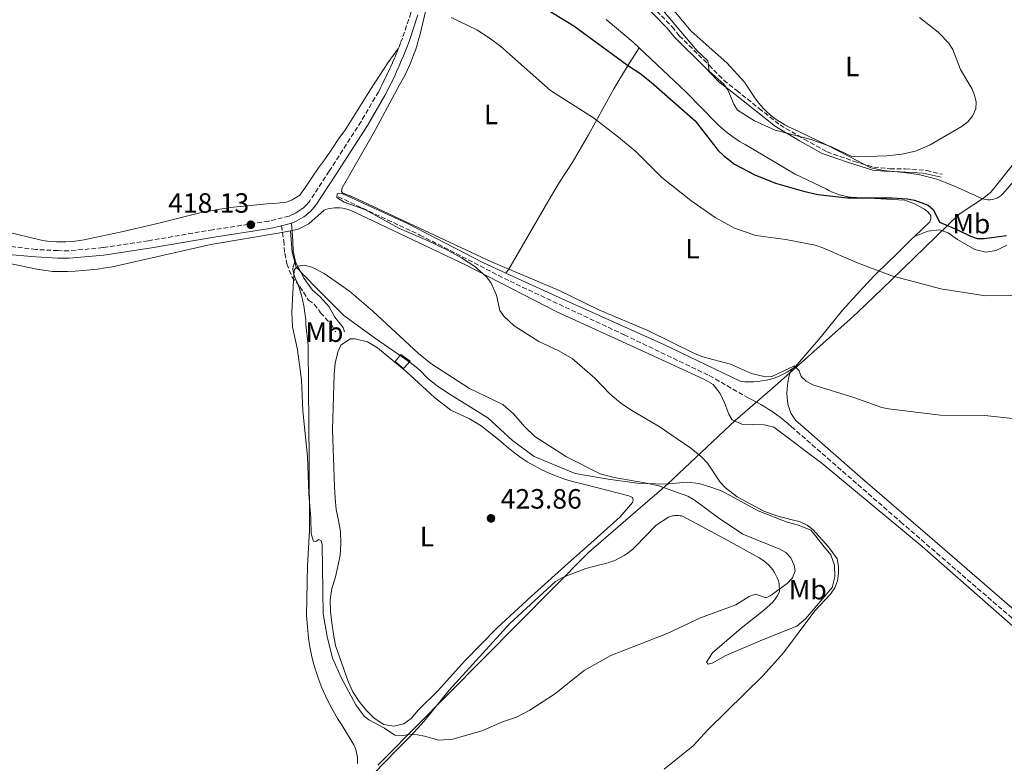
# Model space of a CAD drawing. Units: metres. Extents: x 573534 to 576979, y 4710316 to 4712664.
# Drawn here: x 575229 to 575583, y 4711669 to 4711936 of the extents above; entities that cross this region are included whole.
import ezdxf
from ezdxf.enums import TextEntityAlignment as Align

# ---------------------------------------------------------------- set-up
doc = ezdxf.new("R2010")
doc.units = ezdxf.units.M
doc.header["$MEASUREMENT"] = 0
doc.linetypes.add('DGN Style 3', pattern=[2.435890702152634, 1.739921930109024, -0.6959687720436097])
for name, color, linetype, lineweight in [('Camino', 7, 'DGN Style 3', 0), ('Caseta-cabaña', 1, 'Continuous', 0), ('Cota de punto acotado terreno', 7, 'Continuous', 0), ('Curva de nivel directora', 30, 'Continuous', 30), ('Curva de nivel intermedia', 30, 'Continuous', 0), ('Etiqueta de uso rústico', 92, 'Continuous', 0), ('Límite de municipio', 7, 'Continuous', 0), ('Línea de cambio de uso (parcela vista)', 92, 'Continuous', 0), ('Margen derecho', 7, 'Continuous', 0), ('Punto acotado terreno (símbolo)', 7, 'Continuous', 0), ('Vaguada', 142, 'DGN Style 3', 13)]:
    doc.layers.add(name, color=color, linetype=linetype, lineweight=lineweight)
doc.styles.add('Style-Arial', font='arial.ttf')

# ---------------------------------------------------------------- blocks, each defined once
blk = doc.blocks.new('5PATER')
at = {"layer": 'Punto acotado terreno (símbolo)', "linetype": 'Continuous', "lineweight": 0}
h = blk.add_hatch(color=51, dxfattribs=at)
edge = h.paths.add_edge_path()
edge.add_ellipse((0, 0), major_axis=(-0.1095731443231308, -0.1110710700762829), ratio=0.9994222409660317, start_angle=0, end_angle=360)

msp = doc.modelspace()

# ---------------------------------------------------------------- linework, layer by layer
at = {"layer": 'Camino', "color": 7, "linetype": 'DGN Style 3', "lineweight": 0}
for points in [[(575389.9699999992, 4712016.87, 430.2599999999949), (575389.7500000001, 4712014.150000002, 430.050000000003), (575388.409999999, 4712007.150000001, 429.2599999999947), (575384.0399999992, 4711990.87, 427.479999999996), (575380.0799999984, 4711976.33, 425.1699999999984), (575372.9699999985, 4711948.510000002, 422.8699999999953), (575370.0100000012, 4711938.170000002, 421.7100000000065), (575366.9400000002, 4711929.050000002, 420.5599999999979), (575366.2600000006, 4711927.26, 420.5), (575365.5599999988, 4711925.470000002, 420.4400000000024)], [(575453.2699999994, 4711944.050000003, 430.6699999999983), (575463.909999999, 4711933.12, 431.6000000000058), (575466.5100000007, 4711929.920000002, 431.6000000000058), (575477.2399999973, 4711919.290000001, 431.3600000000006), (575482.5100000001, 4711913.910000001, 430.0399999999936), (575487.1399999993, 4711910.25, 430.1199999999955), (575495.2199999995, 4711903.780000002, 430.229999999996), (575502.7600000009, 4711897.850000001, 430.1100000000006), (575511.4600000002, 4711892.710000004, 429.8500000000058), (575519.6499999977, 4711888.180000001, 429.3999999999941), (575529.449999999, 4711884.730000001, 429.3899999999995), (575536.4299999994, 4711882.680000001, 428.6999999999973), (575542.2399999986, 4711882.150000001, 428.4400000000024), (575547.7399999973, 4711882.040000002, 428.300000000003), (575555.3900000005, 4711881.500000001, 427.9900000000054), (575560.9800000007, 4711880.140000002, 427.2899999999937)], [(575365.5599999988, 4711925.470000002, 420.4400000000024), (575364.839999999, 4711923.689999999, 420.3600000000006), (575364.1000000014, 4711921.91, 420.2599999999947), (575363.3399999992, 4711920.150000001, 420.1499999999942), (575362.5599999991, 4711918.390000001, 420.0200000000042), (575361.75, 4711916.650000001, 419.8800000000048), (575360.9299999997, 4711914.91, 419.7299999999959), (575360.0799999981, 4711913.190000001, 419.5599999999976), (575359.2199999975, 4711911.470000003, 419.3699999999955), (575358.3399999992, 4711909.770000001, 419.1699999999983), (575352.1000000007, 4711899.100000001, 418.9400000000024), (575340.6000000007, 4711881.290000001, 418.2500000000001), (575333.6900000018, 4711870.650000001, 418.479999999996), (575333.1599999998, 4711869.970000002, 418.4900000000052), (575332.5899999999, 4711869.33, 418.4900000000052), (575331.9899999986, 4711868.710000001, 418.479999999996), (575331.3599999984, 4711868.130000002, 418.4700000000012), (575330.699999999, 4711867.58, 418.4600000000065), (575330.0100000005, 4711867.07, 418.4400000000023), (575329.2899999984, 4711866.600000001, 418.4100000000036), (575328.5599999976, 4711866.160000001, 418.3800000000047), (575327.7899999986, 4711865.77, 418.3399999999966), (575327.0100000009, 4711865.410000003, 418.3000000000029), (575326.2100000007, 4711865.100000001, 418.2500000000001), (575318.800000001, 4711863.26, 418.479999999996), (575298.8500000021, 4711860.230000001, 418.7100000000065), (575275.6000000016, 4711856.260000001, 418.7100000000065), (575259.3099999973, 4711853.770000001, 418.7100000000065), (575247.0000000002, 4711852.640000002, 418.7100000000065), (575243.1400000001, 4711852.710000002, 418.7100000000065), (575235.2099999997, 4711853.090000002, 418.7100000000065), (575225.2199999985, 4711854.320000002, 418.8899999999995)], [(575323.4699999981, 4711861.67, 418.3500000000058), (575324.2999999997, 4711856.260000001, 418.6900000000024), (575324.6200000015, 4711851.740000002, 419.4299999999931), (575325.4299999983, 4711848.02, 419.679999999993), (575327.2099999997, 4711843.34, 419.9299999999932), (575330.1099999989, 4711839.780000002, 420.0000000000001), (575333.1799999999, 4711834.939999999, 420.0000000000001), (575335.280000001, 4711833.480000001, 420.0000000000001), (575337.5399999986, 4711830.410000001, 420.0000000000001), (575341.5799999975, 4711825.890000002, 420.0000000000001), (575343.0300000004, 4711823.470000001, 420.0000000000001)]]:
    msp.add_polyline3d(points, dxfattribs=at)
at = {"layer": 'Caseta-cabaña', "color": 1, "linetype": 'Continuous', "lineweight": 0, "elevation": 420, "flags": 128}
msp.add_lwpolyline([(575369.7800000003, 4711812.99), (575367.3499999996, 4711810.4), (575364.29, 4711812.83), (575366.3899999997, 4711815.41), (575369.7800000003, 4711812.99)], close=True, dxfattribs=at)
msp.add_lwpolyline([(575367.3499999996, 4711810.4), (575364.29, 4711812.83), (575366.3899999997, 4711815.41), (575369.7800000003, 4711812.99), (575367.3499999996, 4711810.4)], dxfattribs=at)
at = {"layer": 'Curva de nivel directora', "color": 30, "linetype": 'Continuous', "lineweight": 30, "elevation": 425, "flags": 128}
msp.add_lwpolyline([(575419.3199999994, 4711939.119999999), (575428.5499999984, 4711933.430000001), (575447.9099999996, 4711919.32), (575452.3300000007, 4711916.420000001), (575456.3399999985, 4711913.190000001), (575472.2499999984, 4711899.279999999), (575480.4899999995, 4711888.720000001), (575482.3699999994, 4711886.850000001), (575486.3500000002, 4711883.720000001), (575493.7099999984, 4711879.960000001), (575501.1399999983, 4711876.980000001), (575511.1399999983, 4711874.02), (575516.2999999993, 4711872.83), (575526.940000001, 4711871.730000001), (575542.9999999986, 4711871.65), (575548.4099999999, 4711871.330000001), (575551.0599999987, 4711870.87), (575555.9600000004, 4711868.99), (575557.8899999994, 4711867.32), (575560.1099999989, 4711862.930000001), (575566.3000000004, 4711860.350000001), (575571.1999999998, 4711857.890000001), (575573.5800000003, 4711857.100000001), (575576.1799999998, 4711857.01), (575584.1300000004, 4711858.09)], dxfattribs=at)
at = {"layer": 'Curva de nivel intermedia', "color": 30, "linetype": 'Continuous', "lineweight": 0, "flags": 128}
for points, elevation in [([(575384.4400000017, 4711936.41), (575393.7399999999, 4711931.989999999), (575398.140000001, 4711929.210000001), (575402.3099999996, 4711926.07), (575420.2200000001, 4711910.23), (575435.6100000015, 4711900.390000001), (575444.6799999997, 4711893.510000001), (575451.0099999999, 4711888.159999999), (575460.2300000021, 4711879.029999998), (575470.6900000006, 4711870.759999999), (575479.3699999996, 4711864.63), (575486.4100000005, 4711860.83), (575494.0200000014, 4711858.13), (575504.8300000007, 4711856.71), (575515.4000000008, 4711854.609999999), (575518.0899999997, 4711853.730000001), (575530.2200000001, 4711848.390000001), (575542.9600000005, 4711843.659999999), (575560.5700000017, 4711838.960000001), (575576.5500000009, 4711836.470000001), (575603.390000001, 4711836.769999998)], 420.0000000000001), ([(575461.0400000013, 4711938.520000001), (575472.9700000003, 4711924.539999999), (575476.720000001, 4711920.889999999), (575477.2300000007, 4711917.17), (575482.5000000012, 4711912.51), (575483.980000001, 4711910.48), (575486.110000001, 4711905.359999999), (575487.4000000008, 4711903.220000001), (575493.5200000006, 4711899.3), (575500.9400000015, 4711895.949999999), (575513.9700000003, 4711892.619999998), (575521.2200000013, 4711889.960000001), (575528.2900000011, 4711886.65), (575530.9199999997, 4711886.449999999), (575541.1600000013, 4711886.82), (575546.49, 4711887.350000001), (575551.4600000011, 4711888.41), (575556.7500000016, 4711890.66), (575568.2300000016, 4711897.429999999), (575570.3600000016, 4711899.09), (575572.0100000012, 4711901.230000001), (575573.0700000008, 4711903.619999998), (575573.1900000013, 4711906.05), (575572.6300000004, 4711908.600000001), (575571.7300000018, 4711910.939999999), (575567.6200000013, 4711917.829999999), (575564.8200000006, 4711925.009999999), (575563.2900000018, 4711927.349999999), (575559.5800000014, 4711931.199999998), (575552.82, 4711936.449999998)], 430), ([(575510.0200000008, 4711755.26), (575501.9200000004, 4711757.260000001), (575496.9299999992, 4711759.06), (575487.3300000014, 4711764.23), (575483.1600000006, 4711767.470000001), (575481.2600000007, 4711769.509999999), (575476.6200000005, 4711776.4), (575474.610000001, 4711778.449999998), (575470.6600000014, 4711781.689999999), (575459.2599999999, 4711789.499999999), (575450.0000000016, 4711794.880000001), (575445.5400000003, 4711797.939999999), (575441.5500000004, 4711801.289999999), (575436.1200000012, 4711806.890000001), (575427.9600000005, 4711813.939999998), (575423.1799999995, 4711816.699999998), (575415.9500000009, 4711820.009999999), (575407.1199999996, 4711825.730000001), (575403.4600000007, 4711829.119999999), (575402.0000000012, 4711831.249999999), (575400.7800000008, 4711836.660000001), (575398.6900000009, 4711841.25), (575397.01, 4711843.399999999), (575393.0500000014, 4711846.989999999), (575388.2300000002, 4711850.17), (575383.4500000014, 4711852.709999999), (575375.9800000014, 4711856.390000001), (575365.9100000019, 4711860.67), (575353.4500000008, 4711867.49), (575346.0200000011, 4711870.099999999), (575343.4000000014, 4711871.8), (575343.4700000007, 4711873.13), (575345.8900000014, 4711873.179999999), (575349.0099999994, 4711872.039999999), (575398.9299999999, 4711848.63), (575423.0300000019, 4711838.509999999), (575437.6200000009, 4711831.399999999), (575455.2000000007, 4711824.039999999), (575472.2199999995, 4711815.609999999), (575474.9300000007, 4711814.579999999), (575484.970000001, 4711811.939999999), (575492.4700000001, 4711808.569999999), (575497.5100000005, 4711807.42), (575499.7700000004, 4711807.429999999), (575507.970000001, 4711811.37), (575509.6100000017, 4711809.460000001), (575510.3700000016, 4711807.489999999), (575512.170000001, 4711805.76), (575514.5600000004, 4711804.449999999), (575529.2300000021, 4711799.890000001), (575539.3300000007, 4711796.359999998), (575541.7699999993, 4711795.84), (575560.4400000019, 4711793.59), (575576.4200000013, 4711793.42), (575587.3300000011, 4711792.310000001)], 415), ([(575331.66, 4711847.48), (575329.36, 4711847.09), (575328.2100000011, 4711845.939999999), (575327.8700000015, 4711844.189999999), (575327.1500000017, 4711830.640000001), (575327.4600000001, 4711825.38), (575329.2700000006, 4711817.099999999), (575330.6500000019, 4711806.26), (575331.1300000002, 4711795.119999997), (575332.8400000002, 4711778.759999999), (575333.2600000004, 4711765.339999998), (575334.0100000014, 4711756.480000001), (575334.1600000013, 4711750.899999999), (575334.9300000002, 4711748.349999999), (575335.870000001, 4711748.219999999), (575336.8900000004, 4711748.949999998), (575337.7900000011, 4711748.439999999), (575338.1300000009, 4711747.119999999), (575338.4500000004, 4711722.26), (575339.8499999997, 4711714.060000001), (575341.8300000001, 4711706.27), (575345.0399999998, 4711699.11), (575350.1900000018, 4711689.499999999), (575353.1800000003, 4711685.449999998), (575354.85, 4711684.109999999), (575360.4900000016, 4711681.11), (575364.1999999997, 4711678.649999999), (575366.7000000009, 4711678.430000001), (575369.7300000018, 4711678.970000001), (575372.3899999994, 4711678.679999998), (575374.940000002, 4711678.249999999), (575380.0100000014, 4711676.779999998), (575385.120000001, 4711677.220000001), (575395.47, 4711680.149999999), (575403.2500000006, 4711683.49), (575408.0200000005, 4711685.140000001), (575412.8200000017, 4711687.59), (575421.6300000005, 4711693.380000001), (575432.27, 4711701.910000001), (575441.9400000017, 4711707.250000001), (575462.1699999999, 4711715.199999999), (575474.1600000017, 4711720.779999998), (575486.8600000021, 4711725.390000002), (575491.6100000017, 4711728.409999998), (575493.9600000009, 4711729.27), (575497.7600000007, 4711728.009999999), (575499.1500000011, 4711728.640000002), (575505.2599999999, 4711733.119999998), (575507.2000000001, 4711735.109999999), (575508.1200000008, 4711737.640000001), (575507.8600000015, 4711739.75), (575506.6500000001, 4711742.339999998), (575504.8200000017, 4711744.210000002), (575502.6400000001, 4711745.439999999), (575489.3699999999, 4711750.850000001), (575480.2300000002, 4711756.95), (575471.8700000007, 4711763.15), (575469.5599999995, 4711764.429999999), (575459.11, 4711768.189999999), (575454.11, 4711769.319999999), (575443.0500000003, 4711771.159999999), (575438.0600000013, 4711772.539999999), (575425.930000001, 4711778.66), (575414.6200000009, 4711785.869999998), (575410.9400000018, 4711789.34), (575406.9299999997, 4711794.069999999), (575403.0499999995, 4711797.440000001), (575391.1200000002, 4711803.16), (575377.2199999997, 4711812.140000001), (575372.7400000005, 4711815.689999999), (575356.3699999999, 4711830.979999999), (575347.920000001, 4711838.08), (575338.8600000017, 4711844.439999999), (575334.3300000011, 4711846.75), (575331.66, 4711847.48)], 420.0000000000001), ([(575461.1200000016, 4711666.449999999), (575471.4700000006, 4711674.730000001), (575476.720000001, 4711680.48), (575496.6200000008, 4711700.029999998), (575503.940000001, 4711708.17), (575515.1900000006, 4711723.319999999), (575520.8800000015, 4711729.24), (575522.4400000017, 4711731.609999999), (575523.3300000012, 4711734.100000001), (575523.7699999993, 4711736.699999999), (575523.7900000017, 4711739.199999998), (575523.2700000008, 4711741.930000001), (575520.1900000008, 4711746.259999999), (575514.4599999998, 4711752.48), (575512.5000000017, 4711754.039999999), (575510.0200000008, 4711755.26)], 415)]:
    msp.add_lwpolyline(points, dxfattribs=dict(at, elevation=elevation))
at = {"layer": 'Límite de municipio', "color": 7, "linetype": 'Continuous', "lineweight": 0}
msp.add_polyline3d([(575592.2699999996, 4711890.939999999, 430.87), (575580.0799999982, 4711875.66, 430.9), (575578.3999999985, 4711873.550000001, 430.97), (575575.4899999984, 4711871.369999999, 430.99), (575572.370000001, 4711869.300000001, 429.67), (575567.129999999, 4711865.84, 427.28), (575542.629999999, 4711842.140000001, 419.74), (575530.5300000012, 4711830.5, 417.4600000000001), (575527.9699999989, 4711828.040000001, 417.0900000000001), (575501.8099999987, 4711804.84, 415.4700000000001), (575486.6400000006, 4711791.630000001, 416.3), (575462.379999999, 4711768.949999999, 418.27), (575459.1000000016, 4711766.08, 420.8), (575455.1799999997, 4711762.66, 422.84), (575433.8099999987, 4711744.199999999, 424.89), (575383.3000000007, 4711693.230000001, 423.94), (575360.5700000003, 4711670.180000001, 419.51), (575358.1700000018, 4711667.869999999, 419.0300000000001)], dxfattribs=at)
at = {"layer": 'Línea de cambio de uso (parcela vista)', "color": 92, "linetype": 'Continuous', "lineweight": 0, "extrusion": (-0.5845818689751685, 0.007432055067491804, 0.8113006859500199), "elevation": -300967.0595502286, "flags": 128}
msp.add_lwpolyline([(-4718792.901760787, 418373.798739996), (-4718785.169250936, 418374.5855636277), (-4718781.662374928, 418375.8855331062)], dxfattribs=at)
at = {"layer": 'Línea de cambio de uso (parcela vista)', "color": 92, "linetype": 'Continuous', "lineweight": 0}
for points in [[(575404.0800000001, 4711844.66, 416), (575395.8600000005, 4711848.41, 416.0599999999977), (575368.8300000001, 4711862.449999999, 416.2899999999936), (575345.8300000001, 4711872.930000001, 417.2200000000012), (575345.1100000005, 4711873.949999999, 417.4499999999971), (575345.2400000002, 4711875.300000001, 417.4499999999971), (575356.4900000002, 4711894.640000001, 417.4499999999971), (575364.8899999997, 4711910.529999999, 418.1399999999995), (575365.9100000003, 4711912.220000001, 418.3800000000047), (575366.8799999999, 4711913.930000001, 418.6000000000058), (575367.79, 4711915.680000001, 418.7799999999988), (575368.6600000003, 4711917.449999999, 418.9400000000023), (575369.4800000004, 4711919.24, 419.0800000000018), (575370.25, 4711921.060000001, 419.179999999993), (575370.9600000001, 4711922.890000001, 419.2599999999948), (575371.6200000001, 4711924.75, 419.3099999999977), (575372.2300000004, 4711926.630000001, 419.3300000000018), (575372.79, 4711928.52, 419.3300000000018), (575373.29, 4711930.42, 419.2899999999936), (575375.8099999996, 4711941.08, 420.4499999999971)], [(575586.6900000004, 4711877.539999999, 430.8300000000018), (575582.8099999996, 4711873.07, 430.8300000000018), (575582.1799999997, 4711872.5, 430.820000000007), (575581.4900000002, 4711872.01, 430.820000000007), (575580.7400000002, 4711871.609999999, 430.8300000000018), (575579.9500000002, 4711871.300000001, 430.8399999999965), (575579.1200000001, 4711871.09, 430.8500000000058), (575578.2800000003, 4711870.980000001, 430.8800000000047), (575577.4299999997, 4711870.980000001, 430.8999999999942), (575576.5899999999, 4711871.07, 430.9400000000023), (575575.7599999999, 4711871.27, 430.9700000000012), (575574.9699999997, 4711871.57, 431.0099999999948), (575574.2100000001, 4711871.960000001, 431.0599999999977), (575565.5, 4711875.92, 430.8300000000018), (575559.1600000003, 4711878.430000001, 430.6000000000058), (575552.4900000002, 4711880.050000001, 430.3699999999953), (575547.2100000001, 4711880.77, 430.3699999999953), (575539.9000000004, 4711881.5, 430.3699999999953), (575535.3899999997, 4711882.51, 430.8300000000018), (575527.8200000003, 4711886.430000001, 430.6000000000058), (575519.2000000002, 4711890.84, 431.5200000000041), (575507.4500000002, 4711896.430000001, 432.4400000000023), (575505.9600000001, 4711897.109999999, 432.4400000000023), (575504.5099999999, 4711897.859999999, 432.4400000000023), (575503.0999999996, 4711898.680000001, 432.4400000000023), (575501.7300000004, 4711899.57, 432.4600000000065), (575500.4100000003, 4711900.529999999, 432.4700000000012), (575499.1399999997, 4711901.550000001, 432.4900000000052), (575497.9199999999, 4711902.640000001, 432.5200000000041), (575496.7599999999, 4711903.779999999, 432.5500000000029), (575495.6500000004, 4711904.99, 432.5899999999965), (575494.6100000005, 4711906.25, 432.6300000000047), (575493.6399999997, 4711907.560000001, 432.6699999999983), (575489.9100000003, 4711913.220000001, 432.8999999999942), (575483.5899999999, 4711920.119999999, 432.8999999999942), (575470.7699999996, 4711931.59, 433.3699999999953), (575462, 4711941.99, 433.3699999999953)], [(575440.2699999996, 4711935.689999999, 427.8399999999965), (575449.9600000001, 4711927.609999999, 427.8399999999965), (575452.0700000003, 4711925.609999999, 427.7899999999936)], [(575339.3300000001, 4711885.789999999, 417.5099999999948), (575341.5700000003, 4711889.119999999, 417.5099999999948), (575344.0599999996, 4711892.960000001, 417.5099999999948), (575346.4600000001, 4711896.279999999, 417.5099999999948), (575355.4800000004, 4711910.619999999, 418.429999999993), (575361.6699999999, 4711920.16, 418.429999999993), (575365.5599999996, 4711925.470000001, 420.4400000000023)], [(575404.0800000001, 4711844.66, 416), (575405.1900000004, 4711846.060000001, 416.2299999999959), (575414.0099999999, 4711861.100000001, 416.6900000000023), (575419.2000000002, 4711870.289999999, 417.1499999999942), (575423.4800000004, 4711877.32, 418.0800000000018), (575427.9800000004, 4711884.27, 419), (575433.8099999996, 4711894.350000001, 420.8500000000058), (575436.4100000003, 4711898.869999999, 421.5399999999936), (575442.9900000002, 4711910.810000001, 423.8500000000058), (575447.9199999999, 4711918.949999999, 425.4600000000065), (575452.0700000003, 4711925.609999999, 427.7799999999989)], [(575551.0300000003, 4711857.779999999, 424.1100000000006), (575556.5499999998, 4711863.09, 425.3000000000029), (575556.9699999997, 4711864.130000001, 425.5299999999989), (575556.9400000004, 4711865.34, 425.7599999999948), (575555.9199999999, 4711866.59, 425.7599999999948), (575554.6699999999, 4711867.550000001, 426.2200000000012), (575550.8899999997, 4711869.66, 425.9900000000052), (575547.5300000003, 4711870.850000001, 425.7599999999948), (575536.8700000001, 4711871.4, 426.4499999999971), (575530.2300000004, 4711871.800000001, 426.4499999999971), (575529.1900000004, 4711871.83, 426.4499999999971), (575528.1500000004, 4711871.91, 426.4499999999971), (575527.1200000001, 4711872.039999999, 426.4499999999971), (575526.0999999996, 4711872.220000001, 426.4499999999971), (575525.0899999999, 4711872.460000001, 426.4499999999971), (575524.0899999999, 4711872.74, 426.4499999999971), (575523.0999999996, 4711873.07, 426.4499999999971), (575522.1399999997, 4711873.449999999, 426.4499999999971), (575521.1900000004, 4711873.869999999, 426.4499999999971), (575520.2599999999, 4711874.350000001, 426.4499999999971), (575519.3600000005, 4711874.859999999, 426.4499999999971), (575508.1299999999, 4711880.210000001, 427.3800000000047), (575490.2100000001, 4711890.800000001, 427.8399999999965), (575489.1799999997, 4711891.369999999, 427.7599999999948), (575488.1699999999, 4711891.970000001, 427.6900000000023), (575487.1699999999, 4711892.600000001, 427.6300000000047), (575486.2000000002, 4711893.25, 427.5899999999965), (575485.2400000002, 4711893.930000001, 427.5599999999977), (575484.29, 4711894.630000001, 427.5399999999936), (575483.3700000001, 4711895.369999999, 427.5299999999989), (575482.4699999997, 4711896.119999999, 427.5299999999989), (575481.5899999999, 4711896.9, 427.5399999999936), (575480.7400000002, 4711897.710000001, 427.570000000007), (575479.9000000004, 4711898.539999999, 427.6100000000006), (575468.9600000001, 4711909.630000001, 427.3800000000047), (575452.0700000003, 4711925.609999999, 427.7899999999936)], [(575225.2100000001, 4711859.289999999, 417.9700000000012), (575236.0899999999, 4711856.680000001, 417.9700000000012), (575237.7199999997, 4711856.390000001, 417.9700000000012), (575239.3499999996, 4711856.16, 417.9700000000012), (575240.9900000002, 4711856, 417.9700000000012), (575242.6399999997, 4711855.9, 417.9700000000012), (575244.2999999998, 4711855.859999999, 417.9700000000012), (575245.9500000002, 4711855.890000001, 417.9700000000012), (575247.5999999996, 4711855.980000001, 417.9700000000012), (575249.2400000002, 4711856.140000001, 417.9700000000012), (575250.8799999999, 4711856.359999999, 417.9700000000012), (575252.5099999999, 4711856.640000001, 417.9700000000012), (575254.1200000001, 4711856.980000001, 417.9700000000012), (575265.4199999999, 4711859.359999999, 417.9700000000012), (575278.8600000005, 4711862.41, 417.5099999999948), (575294.1500000004, 4711866.300000001, 417.5099999999948), (575296.54, 4711866.76, 417.5099999999948), (575298.9299999997, 4711867.180000001, 417.5099999999948), (575301.3399999999, 4711867.58, 417.5099999999948), (575303.7400000002, 4711867.939999999, 417.5099999999948), (575306.1500000004, 4711868.27, 417.5099999999948), (575308.5700000003, 4711868.57, 417.5099999999948), (575310.9900000002, 4711868.84, 417.5099999999948), (575313.4100000003, 4711869.08, 417.5099999999948), (575315.8399999999, 4711869.289999999, 417.5099999999948), (575318.2599999999, 4711869.470000001, 417.5099999999948), (575320.6900000004, 4711869.609999999, 417.5099999999948), (575325.2599999999, 4711870.119999999, 417.5099999999948), (575327.2599999999, 4711870.960000001, 417.5099999999948), (575330.1200000001, 4711872.66, 417.5099999999948), (575332.0499999998, 4711875.539999999, 417.5099999999948), (575334.4500000002, 4711879.09, 417.5099999999948), (575336.7800000003, 4711882.480000001, 417.5099999999948), (575339.3300000001, 4711885.789999999, 417.5099999999948)], [(575599.2999999998, 4711706.57, 416.0899999999965), (575553.8600000005, 4711746.369999999, 415.8600000000006), (575517.8200000003, 4711776.279999999, 416.320000000007), (575500.4400000004, 4711789.27, 416.320000000007), (575497.0599999996, 4711790.08, 416.320000000007), (575492.9800000004, 4711790.24, 416.320000000007), (575488.9699999997, 4711790.390000001, 416.320000000007), (575485.5499999998, 4711791.880000001, 416.320000000007), (575484.2599999999, 4711793.9, 416.320000000007), (575482.8899999997, 4711797.74, 416.320000000007), (575481.2100000001, 4711801.430000001, 416.5500000000029), (575478.6799999997, 4711804.560000001, 416.320000000007), (575475.2699999996, 4711806.5, 416.320000000007), (575454.2100000001, 4711816.230000001, 416.320000000007), (575422.4299999997, 4711830.680000001, 416.7799999999988), (575389.8200000003, 4711847.430000001, 416.7799999999988), (575349.2100000001, 4711866.76, 417.929999999993), (575348.3300000001, 4711867.17, 417.929999999993), (575347.4199999999, 4711867.5, 417.929999999993), (575346.4800000004, 4711867.76, 417.929999999993), (575345.5300000003, 4711867.960000001, 417.9499999999971), (575344.5700000003, 4711868.07, 417.9600000000065), (575343.5999999996, 4711868.119999999, 417.9799999999959), (575342.6299999999, 4711868.09, 418.0099999999948), (575341.6600000003, 4711867.980000001, 418.0399999999936), (575340.7100000001, 4711867.800000001, 418.0800000000018), (575339.7699999996, 4711867.550000001, 418.1199999999953), (575338.8600000005, 4711867.230000001, 418.1699999999983), (575333.2999999998, 4711862.359999999, 418.6300000000047), (575329.5099999999, 4711860.390000001, 418.6300000000047), (575326.7199999997, 4711859.850000001, 418.7200000000012)], [(575170.3700000001, 4711861.560000001, 418.8899999999995), (575182.7000000002, 4711857.850000001, 417.7899999999936), (575186.5599999996, 4711856.58, 417.7899999999936), (575190.6600000003, 4711855.52, 417.7899999999936), (575212.9800000004, 4711850.789999999, 417.9700000000012), (575224.9299999997, 4711848.230000001, 417.7899999999936), (575225.2400000002, 4711848.180000001, 417.7899999999936), (575235.54, 4711846.07, 418.3999999999942), (575241.1900000004, 4711845.25, 418.3999999999942), (575243.8899999997, 4711845.210000001, 418.3699999999953), (575246.5899999999, 4711845.25, 418.3500000000058), (575249.2999999998, 4711845.359999999, 418.3399999999965), (575251.9900000002, 4711845.529999999, 418.3500000000058), (575254.6799999997, 4711845.77, 418.3600000000006), (575257.3700000001, 4711846.09, 418.3800000000047), (575260.04, 4711846.470000001, 418.4100000000035), (575262.7100000001, 4711846.92, 418.4499999999971), (575265.3600000005, 4711847.439999999, 418.5), (575268, 4711848.02, 418.5599999999977), (575270.6200000001, 4711848.680000001, 418.6300000000047), (575298.1100000005, 4711854.91, 418.6300000000047), (575322.2699999996, 4711858.99, 418.8600000000006), (575326.7199999997, 4711859.850000001, 418.7200000000012)], [(575551.0300000003, 4711857.779999999, 424.1100000000006), (575555.8700000001, 4711859.720000001, 424.3399999999965), (575560.0499999998, 4711860.17, 424.8000000000029), (575563.1900000004, 4711859.140000001, 424.8000000000029), (575566.5800000001, 4711856.66, 424.8000000000029), (575572.8099999996, 4711853.100000001, 424.8000000000029), (575576.7100000001, 4711852.189999999, 424.8000000000029), (575580.4400000004, 4711852.730000001, 424.8000000000029), (575584.2999999998, 4711854.630000001, 424.8000000000029)], [(575506.9199999999, 4711810.109999999, 415.6199999999953), (575508.3200000003, 4711811.07, 415.8300000000018), (575517.1200000001, 4711821.34, 416.0599999999977), (575525.1399999997, 4711831.34, 417.2200000000012), (575534.0599999996, 4711841.07, 420.2200000000012), (575537.5300000003, 4711844.65, 420.679999999993), (575544.6799999997, 4711851.5, 422.3000000000029), (575550.1100000005, 4711856.890000001, 423.9100000000035), (575551.0300000003, 4711857.779999999, 424.1100000000006)], [(575350.7999999998, 4711668.41, 417.7200000000012), (575350.8300000001, 4711669.560000001, 417.7200000000012), (575350.7599999999, 4711670.710000001, 417.7200000000012), (575350.5800000001, 4711671.850000001, 417.7200000000012), (575350.2999999998, 4711672.970000001, 417.7200000000012), (575349.9199999999, 4711674.060000001, 417.7200000000012), (575349.4400000004, 4711675.109999999, 417.7200000000012), (575345.3099999996, 4711682.08, 417.9499999999971), (575343.6299999999, 4711684.66, 418.1000000000058), (575342.0499999998, 4711687.310000001, 418.2299999999959), (575340.5899999999, 4711690.029999999, 418.3500000000058), (575339.2400000002, 4711692.800000001, 418.4600000000065), (575338, 4711695.619999999, 418.5599999999977), (575336.8899999997, 4711698.5, 418.6399999999995), (575335.9000000004, 4711701.42, 418.7200000000012), (575335.0300000003, 4711704.380000001, 418.7700000000041), (575334.2800000003, 4711707.369999999, 418.820000000007), (575333.6600000003, 4711710.390000001, 418.8500000000058), (575333.1699999999, 4711713.430000001, 418.8699999999953), (575332.4199999999, 4711721.560000001, 419.1100000000006), (575332.79, 4711739.49, 419.1100000000006), (575333.5700000003, 4711752.180000001, 419.1100000000006), (575333.3899999997, 4711777.550000001, 419.8000000000029), (575333.1600000003, 4711803.460000001, 421.4100000000035), (575333.0499999998, 4711818.680000001, 421.8800000000047), (575332.2800000003, 4711826.130000001, 421.8800000000047), (575332.1699999999, 4711827.82, 421.9499999999971), (575332.0099999999, 4711829.51, 421.9799999999959), (575331.79, 4711831.199999999, 421.9799999999959), (575331.5, 4711832.869999999, 421.929999999993), (575331.1600000003, 4711834.529999999, 421.8399999999965), (575330.7599999999, 4711836.180000001, 421.7200000000012), (575330.2999999998, 4711837.82, 421.5500000000029), (575329.7800000003, 4711839.430000001, 421.3399999999965), (575329.2000000002, 4711841.029999999, 421.1000000000058), (575328.5700000003, 4711842.609999999, 420.8099999999977), (575327.8799999999, 4711844.16, 420.4900000000052), (575327.5, 4711845.99, 420.0299999999989), (575327.6900000004, 4711846.970000001, 420.0299999999989), (575328.2699999996, 4711848.59, 419.9400000000023)], [(575328.2699999996, 4711848.59, 419.9400000000023), (575328.7999999998, 4711846.75, 420.3300000000018), (575335.8700000001, 4711839.439999999, 422.179999999993), (575345.9400000004, 4711829.449999999, 422.6399999999995), (575357.29, 4711821.140000001, 422.4100000000035), (575370.0499999998, 4711812.26, 421.9499999999971), (575373.2100000001, 4711809.710000001, 421.9499999999971), (575376.1299999999, 4711806.800000001, 421.7200000000012), (575379.4299999997, 4711804.100000001, 421.7200000000012), (575383.2000000002, 4711801.609999999, 421.7200000000012), (575397.6299999999, 4711792.67, 421.9499999999971), (575406.4800000004, 4711784.460000001, 422.179999999993), (575414.3700000001, 4711778.779999999, 422.4100000000035), (575429.0499999998, 4711772.630000001, 422.179999999993), (575440.9299999997, 4711770.59, 421.0200000000041), (575451.4100000003, 4711769.210000001, 420.3300000000018), (575461.54, 4711768.75, 418.4900000000052), (575469.3600000005, 4711769.52, 416.6399999999995), (575473.5099999999, 4711768.980000001, 416.4100000000035), (575477.4800000004, 4711767.850000001, 416.4100000000035), (575481.3700000001, 4711766.560000001, 416.4100000000035), (575485, 4711764.609999999, 416.4100000000035), (575494.8700000001, 4711759.24, 416.179999999993), (575505.3099999996, 4711755.130000001, 416.4100000000035), (575509.3600000005, 4711754.07, 416.4100000000035), (575513.7599999999, 4711752.32, 415.4799999999959), (575515.6500000004, 4711750.130000001, 415.4799999999959), (575518.0999999996, 4711746.930000001, 415.4799999999959), (575521, 4711743.41, 415.4799999999959), (575522.3700000001, 4711739.65, 415.7100000000065), (575522.4400000004, 4711735.560000001, 415.7100000000065), (575521.4600000001, 4711731.66, 415.9499999999971), (575511.8700000001, 4711720.359999999, 416.179999999993), (575508.75, 4711717.75, 416.179999999993), (575496.4500000002, 4711712.84, 416.8699999999953), (575483.29, 4711707.210000001, 417.7899999999936), (575478.2699999996, 4711704.52, 418.0200000000041), (575476.8899999997, 4711704.119999999, 418.25), (575476.3099999996, 4711704.9, 418.4900000000052), (575478.4800000004, 4711708.220000001, 419.179999999993), (575488.8099999996, 4711717.07, 420.1000000000058), (575496.8399999999, 4711723.350000001, 420.3300000000018), (575500.29, 4711726.480000001, 420.5599999999977), (575501.9800000004, 4711728.91, 420.7899999999936), (575502.5599999996, 4711730.25, 420.7899999999936), (575502.4400000004, 4711733.060000001, 421.0200000000041), (575502.1200000001, 4711734.109999999, 421.1499999999942), (575501.7400000002, 4711735.140000001, 421.2599999999948), (575501.2699999996, 4711736.140000001, 421.3500000000058), (575500.7300000004, 4711737.100000001, 421.429999999993), (575500.1200000001, 4711738.01, 421.4900000000052), (575499.4500000002, 4711738.880000001, 421.5399999999936), (575498.7100000001, 4711739.699999999, 421.5599999999977), (575497.9100000003, 4711740.460000001, 421.570000000007), (575497.0599999996, 4711741.15, 421.5599999999977), (575496.1600000003, 4711741.779999999, 421.5299999999989), (575495.2199999997, 4711742.34, 421.4900000000052), (575482.5999999996, 4711749.25, 422.4100000000035), (575467.6900000004, 4711757.310000001, 423.3300000000018), (575467.2400000002, 4711757.41, 423.429999999993), (575466.7800000003, 4711757.480000001, 423.5200000000041), (575466.3200000003, 4711757.52, 423.5899999999965), (575465.8499999996, 4711757.539999999, 423.6399999999995), (575465.3899999997, 4711757.539999999, 423.679999999993), (575464.9299999997, 4711757.5, 423.6999999999971), (575464.4699999997, 4711757.449999999, 423.7100000000065), (575464.0099999999, 4711757.369999999, 423.6900000000023), (575463.5599999996, 4711757.26, 423.6699999999983), (575463.1200000001, 4711757.130000001, 423.6199999999953), (575462.6799999997, 4711756.970000001, 423.5599999999977), (575458.1799999997, 4711754.039999999, 424.0299999999989), (575450.6900000004, 4711746.289999999, 424.4900000000052), (575449.75, 4711745.439999999, 424.4900000000052), (575448.7599999999, 4711744.630000001, 424.4900000000052), (575447.7400000002, 4711743.880000001, 424.4900000000052), (575446.6699999999, 4711743.180000001, 424.4900000000052), (575445.5700000003, 4711742.539999999, 424.4900000000052), (575444.4400000004, 4711741.949999999, 424.4900000000052), (575443.2800000003, 4711741.42, 424.4900000000052), (575442.0999999996, 4711740.960000001, 424.4900000000052), (575440.8899999997, 4711740.560000001, 424.4900000000052), (575439.6600000003, 4711740.220000001, 424.4900000000052), (575438.4199999999, 4711739.939999999, 424.4900000000052), (575432.9100000003, 4711738.49, 424.9499999999971), (575424.54, 4711735.32, 424.9499999999971), (575421.9800000004, 4711733.83, 425.179999999993), (575405.5899999999, 4711718.77, 424.9499999999971), (575383.7100000001, 4711694.84, 424.2599999999948), (575374.7300000004, 4711683.59, 422.8699999999953), (575369.9100000003, 4711678.25, 421.2599999999948), (575364.7999999998, 4711673.220000001, 420.3300000000018), (575356.6900000004, 4711664.890000001, 418.7200000000012)], [(575404.0800000001, 4711844.66, 416), (575425.9299999997, 4711834.699999999, 415.8300000000018), (575461, 4711818.92, 415.3699999999953), (575488.4400000004, 4711805.77, 415.3699999999953), (575490.0199999996, 4711805.600000001, 415.3699999999953), (575491.5999999996, 4711805.529999999, 415.3699999999953), (575493.1900000004, 4711805.550000001, 415.3699999999953), (575494.7699999996, 4711805.66, 415.3699999999953), (575496.3499999996, 4711805.869999999, 415.3699999999953), (575497.9100000003, 4711806.17, 415.3699999999953), (575499.4500000002, 4711806.550000001, 415.3699999999953), (575500.9600000001, 4711807.029999999, 415.3699999999953), (575502.4400000004, 4711807.600000001, 415.3699999999953), (575503.8899999997, 4711808.26, 415.3699999999953), (575505.29, 4711808.99, 415.3699999999953), (575506.9199999999, 4711810.109999999, 415.6199999999953)], [(575349.9400000004, 4711820.970000001, 424.320000000007), (575348.1299999999, 4711820.960000001, 424.320000000007), (575344.79, 4711818.74, 424.320000000007), (575343.7100000001, 4711816.279999999, 424.320000000007), (575342.7300000004, 4711812.300000001, 424.320000000007), (575342.4299999997, 4711808.300000001, 424.320000000007), (575341.8300000001, 4711788.41, 424.320000000007), (575342.5599999996, 4711767.869999999, 424.320000000007), (575342.79, 4711763.77, 424.0899999999965), (575343.1699999999, 4711759.74, 424.0899999999965), (575344, 4711755.699999999, 424.0899999999965), (575344.6799999997, 4711751.74, 423.6300000000047), (575344.8200000003, 4711747.49, 423.3999999999942), (575344.5899999999, 4711743.26, 423.6300000000047), (575343.75, 4711739.199999999, 423.6300000000047), (575342.7699999996, 4711735.08, 423.3999999999942), (575341.5599999996, 4711731.26, 423.3999999999942), (575341.0300000003, 4711727.189999999, 423.3999999999942), (575341.0999999996, 4711723.02, 423.1699999999983), (575341.5499999998, 4711718.99, 422.9400000000023), (575342.1600000003, 4711714.960000001, 422.9400000000023), (575342.9100000003, 4711710.84, 422.9400000000023), (575347.4199999999, 4711697.880000001, 422.4799999999959), (575349.1699999999, 4711694.180000001, 422.4799999999959), (575351.3899999997, 4711690.76, 422.4799999999959), (575353.9199999999, 4711687.640000001, 422.4799999999959), (575356.8399999999, 4711684.720000001, 422.4799999999959), (575360.2400000002, 4711682.480000001, 422.4799999999959), (575363.8499999996, 4711681.890000001, 422.4799999999959), (575367.5099999999, 4711682.66, 422.4799999999959), (575370.1600000003, 4711684.600000001, 422.7100000000065), (575372.7800000003, 4711687.76, 423.1699999999983), (575379.6200000001, 4711694.460000001, 423.6300000000047), (575389.3399999999, 4711705.300000001, 423.6300000000047), (575401.0700000003, 4711717.199999999, 425.0200000000041), (575413.2999999998, 4711728.4, 425.25), (575426.5499999998, 4711740.390000001, 425.25), (575435.79, 4711748.52, 424.7799999999989), (575445.2800000003, 4711757.02, 424.320000000007), (575449.7100000001, 4711762.230000001, 423.8600000000006), (575449.9800000004, 4711763.210000001, 423.6300000000047), (575449.6299999999, 4711764.050000001, 423.6300000000047), (575448.3600000005, 4711764.630000001, 423.6300000000047), (575431.5700000003, 4711768.970000001, 423.6300000000047), (575428.5899999999, 4711769.67, 423.7100000000065), (575425.6500000004, 4711770.52, 423.7700000000041), (575422.7599999999, 4711771.51, 423.8300000000018), (575419.9199999999, 4711772.640000001, 423.8699999999953), (575417.1299999999, 4711773.92, 423.8999999999942), (575414.4199999999, 4711775.33, 423.9199999999983), (575411.7800000003, 4711776.880000001, 423.929999999993), (575409.2199999997, 4711778.560000001, 423.929999999993), (575406.75, 4711780.359999999, 423.9199999999983), (575404.3700000001, 4711782.279999999, 423.8999999999942), (575402.0899999999, 4711784.32, 423.8600000000006), (575395.2599999999, 4711789.800000001, 424.0899999999965), (575391.1100000005, 4711792.230000001, 424.0899999999965), (575384.4100000003, 4711795.439999999, 424.320000000007), (575378.5300000003, 4711799.9, 424.320000000007), (575368.3499999996, 4711809.220000001, 424.0899999999965), (575358, 4711817.779999999, 424.0899999999965), (575354.4500000002, 4711819.960000001, 424.0899999999965), (575349.9400000004, 4711820.970000001, 424.320000000007)], [(575506.9199999999, 4711810.109999999, 415.6199999999953), (575506.3899999997, 4711808.74, 415.6199999999953), (575505.9500000002, 4711807.33, 415.6199999999953), (575505.6100000005, 4711805.9, 415.6199999999953), (575505.3799999999, 4711804.439999999, 415.6199999999953), (575505.2400000002, 4711802.980000001, 415.6199999999953), (575505.2000000002, 4711801.5, 415.6199999999953), (575505.2699999996, 4711800.029999999, 415.6199999999953), (575505.4400000004, 4711798.57, 415.6199999999953), (575505.7100000001, 4711797.119999999, 415.6199999999953), (575506.0800000001, 4711795.699999999, 415.6199999999953), (575506.5499999998, 4711794.300000001, 415.6199999999953), (575508.2699999996, 4711791.74, 415.8500000000058), (575531.5099999999, 4711771.480000001, 415.1499999999942), (575558.4199999999, 4711748.350000001, 415.3899999999995), (575587.8899999997, 4711722.859999999, 415.8500000000058), (575622.6100000005, 4711693.76, 415.6199999999953), (575653.2699999996, 4711667.619999999, 415.6199999999953), (575684.6500000004, 4711640.470000001, 415.6199999999953), (575704.8499999996, 4711624.109999999, 415.1499999999942), (575734.04, 4711599.15, 415.1499999999942), (575761.79, 4711573.960000001, 414.6900000000023), (575771.8600000005, 4711564.109999999, 414.6900000000023), (575775.0099999999, 4711561.689999999, 414.929999999993)]]:
    msp.add_polyline3d(points, dxfattribs=at)
at = {"layer": 'Margen derecho', "color": 7, "linetype": 'Continuous', "lineweight": 0, "extrusion": (0.02652837225005076, 0.006576047208167794, 0.9996264307574498), "elevation": 46666.01367393459, "flags": 128}
msp.add_lwpolyline([(4435015.880185904, -1691476.896984229), (4435015.880185903, -1691480.555795514)], dxfattribs=at)
at = {"layer": 'Margen derecho', "color": 7, "linetype": 'Continuous', "lineweight": 0}
for points in [[(575560.6700000021, 4711879.130000002, 427.1199999999953), (575554.1900000002, 4711880.480000001, 427.8699999999953), (575545.949999999, 4711881.010000002, 428.0000000000001), (575540.3399999987, 4711881.25, 428.1799999999931), (575536.1400000011, 4711881.619999999, 428.350000000006), (575527.7300000001, 4711884.189999999, 429.1600000000035), (575517.920000002, 4711887.640000001, 429.1000000000058), (575509.7399999968, 4711892.170000002, 429.5899999999965), (575501.0399999976, 4711897.310000001, 430.0599999999977), (575493.5000000005, 4711903.24, 430.1399999999995), (575485.4200000003, 4711909.710000001, 430.0299999999987), (575480.78, 4711913.37, 429.8500000000058), (575475.5199999985, 4711918.75, 429.8300000000018), (575464.7899999997, 4711929.380000001, 431.6000000000058), (575462.1799999989, 4711932.580000001, 431.6000000000058), (575451.5399999995, 4711943.510000002, 430.6699999999983)], [(575372.5500000004, 4711937.380000004, 421.7100000000065), (575369.449999998, 4711928.16, 420.5599999999979), (575368.7500000006, 4711926.300000001, 420.5), (575368.0399999976, 4711924.480000001, 420.4400000000024), (575367.3099999989, 4711922.670000001, 420.3600000000006), (575366.5500000012, 4711920.869999999, 420.2599999999947), (575365.78, 4711919.080000001, 420.1499999999942), (575364.98, 4711917.290000003, 420.0200000000042), (575364.1700000007, 4711915.520000001, 419.8800000000048), (575363.3299999981, 4711913.760000001, 419.7299999999959), (575362.4699999975, 4711912, 419.5599999999976), (575361.589999999, 4711910.260000001, 419.3699999999955), (575360.6700000004, 4711908.480000001, 419.1699999999983), (575354.3700000016, 4711897.699999999, 418.9400000000024), (575342.8400000003, 4711879.84, 418.2500000000001), (575335.86, 4711869.090000001, 418.479999999996), (575335.2099999995, 4711868.270000001, 418.4900000000052), (575334.55, 4711867.510000001, 418.4900000000052), (575333.8500000006, 4711866.800000003, 418.479999999996), (575333.1199999995, 4711866.12, 418.4700000000012), (575332.3399999995, 4711865.480000001, 418.4600000000065), (575331.5399999993, 4711864.890000002, 418.4400000000023), (575330.7100000001, 4711864.340000002, 418.4100000000036), (575329.8500000017, 4711863.830000003, 418.3800000000047), (575328.9599999998, 4711863.369999999, 418.3399999999966), (575328.0500000002, 4711862.950000001, 418.3000000000029), (575327.0199999998, 4711862.550000001, 418.2500000000001)], [(575327.0199999998, 4711862.550000001, 418.2500000000001), (575327.5300000017, 4711856.260000001, 418.550000000003), (575327.6900000003, 4711852.380000001, 419.2599999999947), (575328.6600000004, 4711848.34, 419.8600000000007), (575331.5700000006, 4711842.689999999, 420.0000000000001), (575334.6299999983, 4711838.490000002, 420.0000000000001), (575337.3799999976, 4711836.07, 420.0000000000001), (575340.6099999996, 4711832.51, 420.0000000000001), (575342.7100000007, 4711828.800000002, 420.0000000000001), (575345.6099999998, 4711825.08, 420.0000000000001), (575346.1000000016, 4711823.470000001, 420.0000000000001)], [(575170.3700000015, 4711861.560000001, 418.8899999999995), (575177.7399999987, 4711860.190000001, 418.8899999999995), (575207.1000000001, 4711854.320000002, 418.8899999999995), (575225.2299999996, 4711851.279999999, 418.8899999999995), (575233.7500000001, 4711850.580000003, 418.729999999996), (575234.9799999995, 4711850.430000001, 418.7100000000065), (575243.0500000007, 4711850.050000002, 418.7100000000065), (575247.1000000008, 4711849.970000002, 418.7100000000065), (575259.6299999991, 4711851.12, 418.7100000000065), (575276.0300000008, 4711853.630000004, 418.7100000000065), (575299.27, 4711857.590000001, 418.7100000000065), (575319.3199999996, 4711860.640000002, 418.479999999996), (575323.4699999981, 4711861.67, 418.3500000000058)]]:
    msp.add_polyline3d(points, dxfattribs=at)
at = {"layer": 'Vaguada', "color": 142, "linetype": 'DGN Style 3', "lineweight": 13}
msp.add_polyline3d([(575343.8799999999, 4711872.050000001, 415.6399999999995), (575373.2599999999, 4711858.300000001, 415.6399999999995), (575405.6500000004, 4711841.699999999, 415.6399999999995), (575446.7100000001, 4711822.439999999, 415.6399999999995), (575477.2800000003, 4711807.810000001, 415.6399999999995), (575491.2100000001, 4711799.859999999, 415.6399999999995), (575492.75, 4711799.100000001, 415.5800000000018), (575494.2800000003, 4711798.310000001, 415.5299999999988), (575495.7699999996, 4711797.470000001, 415.4799999999959), (575497.25, 4711796.600000001, 415.429999999993), (575498.7000000002, 4711795.680000001, 415.3899999999995), (575500.1299999999, 4711794.730000001, 415.3399999999965), (575501.5300000003, 4711793.74, 415.3000000000029), (575502.9100000003, 4711792.710000001, 415.2700000000041), (575504.2599999999, 4711791.65, 415.2400000000052), (575505.5800000001, 4711790.560000001, 415.2100000000065), (575506.8700000001, 4711789.430000001, 415.179999999993), (575546.0899999999, 4711755.24, 414.7200000000012), (575591.6900000004, 4711715.890000001, 414.7200000000012), (575636.3899999997, 4711678.539999999, 414.7200000000012), (575690.5999999996, 4711632.199999999, 414.4900000000052), (575735.7000000002, 4711593.619999999, 414.4900000000052), (575773.2000000002, 4711561.369999999, 414.0200000000041)], dxfattribs=at)

# ---------------------------------------------------------------- block references
at = {"layer": 'Punto acotado terreno (símbolo)', "color": 7, "linetype": 'Continuous', "lineweight": 0, "xscale": 10, "yscale": 10, "zscale": 10}
for p in [(575312.4499999986, 4711862.01, 418.1300000000056), (575398.7899999992, 4711756.520000001, 423.8500000000063)]:
    msp.add_blockref('5PATER', p, dxfattribs=at)

# ---------------------------------------------------------------- texts
at = {"layer": 'Cota de punto acotado terreno', "color": 7, "linetype": 'Continuous', "lineweight": 0, "style": 'Style-Arial'}
for s, p in [('418.13', (575282.7199999989, 4711866.320000002, 418.1300000000047)), ('423.86', (575402.2899999998, 4711760.020000001, 423.8500000000058))]:
    msp.add_text(s, height=7.000000000000002, dxfattribs=at).set_placement(p)
at = {"layer": 'Etiqueta de uso rústico', "color": 92, "linetype": 'Continuous', "lineweight": 0, "style": 'Style-Arial'}
for s, p in [('L', (575528.7014203772, 4711918.87001, 431.2700000000041)), ('L', (575398.8214203798, 4711901.62001, 418.6300000000047)), ('Mb', (575571.5002462432, 4711862.380010001, 426.5099999999948)), ('L', (575471.2714203786, 4711853.38001, 418.4600000000065)), ('Mb', (575338.920246246, 4711823.410010002, 420.8800000000047)), ('L', (575375.7814203795, 4711749.980010001, 423.7700000000041)), ('Mb', (575512.7102462434, 4711730.900010003, 418.2599999999948))]:
    msp.add_text(s, height=7.000000000000002, dxfattribs=at).set_placement(p, align=Align.MIDDLE_CENTER)

doc.saveas('drawing.dxf')
